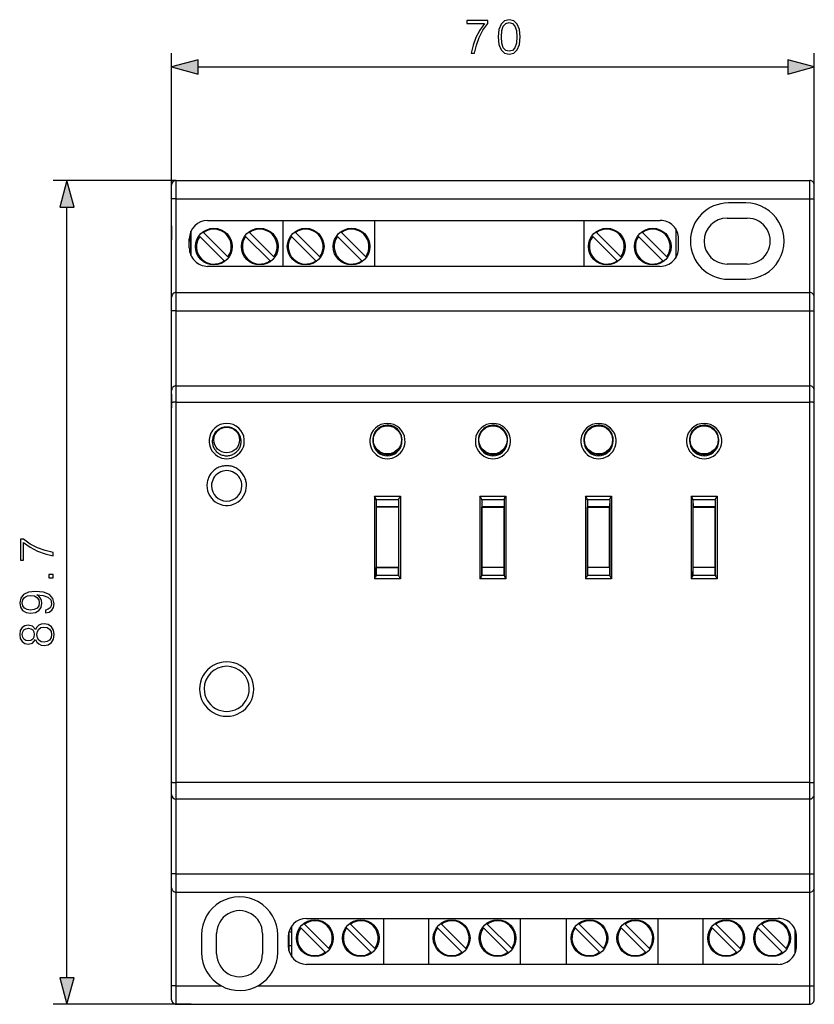
# Model space of a CAD drawing. Extents: x 0 to 420, y 0 to 297.
# Drawn here: x 113 to 170, y 99 to 170 of the extents above; entities that cross this region are included whole.
import ezdxf

# ---------------------------------------------------------------- set-up
doc = ezdxf.new("R2010")
doc.units = 0
doc.layers.get('0').update_dxf_attribs({"linetype": 'CONTINUOUS'})

msp = doc.modelspace()

# ---------------------------------------------------------------- linework, layer by layer
at = {"color": 7}
for p, q in [((123.691826, 158.260681), (123.691826, 167.835068)), ((170.35849, 157.260681), (170.35849, 167.835068)), ((125.62368, 166.835068), (168.426636, 166.835068)), ((124.025162, 158.594009), (115.089493, 158.594009)), ((123.691826, 157.260681), (123.691826, 158.260681)), ((123.691826, 155.294006), (123.691826, 158.260681)), ((124.025162, 158.594009), (170.025162, 158.594009)), ((124.025162, 157.260681), (124.025162, 158.594009)), ((170.025162, 157.260681), (170.025162, 158.594009)), ((170.35849, 157.260681), (170.35849, 158.260681)), ((123.691826, 150.12735), (123.691826, 157.260681)), ((124.025162, 157.260681), (123.691826, 157.260681)), ((124.025162, 150.460678), (124.025162, 157.260681)), ((124.025162, 157.260681), (170.025162, 157.260681)), ((170.025162, 157.260681), (170.35849, 157.260681)), ((170.025162, 150.460678), (170.025162, 157.260681)), ((170.35849, 150.12735), (170.35849, 157.260681)), ((116.089493, 100.725861), (116.089493, 156.662155)), ((165.39183, 156.960678), (164.125153, 156.960678)), ((164.025162, 155.860672), (165.491821, 155.860672)), ((123.691826, 155.294006), (123.691826, 154.294006)), ((126.308495, 155.694), (159.175156, 155.694)), ((131.758499, 155.694016), (131.758499, 152.360687)), ((131.758499, 155.694016), (131.758499, 152.360687)), ((138.425156, 155.694016), (138.425156, 152.360687)), ((153.625153, 155.694016), (153.625153, 152.360687)), ((125.006546, 154.648209), (125.065933, 153.994019)), ((125.091827, 154.906097), (125.091827, 153.14859)), ((125.091827, 153.148621), (125.091827, 154.906082)), ((127.501503, 152.768158), (125.732635, 154.537018)), ((127.784348, 153.050995), (126.01548, 154.819855)), ((130.834839, 152.768158), (129.065979, 154.537018)), ((131.117676, 153.050995), (129.348816, 154.819855)), ((134.168167, 152.768158), (132.399307, 154.537018)), ((134.451019, 153.050995), (132.682144, 154.819855)), ((137.501511, 152.768158), (135.732635, 154.537018)), ((137.784348, 153.050995), (136.015472, 154.819855)), ((156.034836, 152.768158), (154.265976, 154.537018)), ((156.317688, 153.050995), (154.548813, 154.819855)), ((159.368164, 152.768158), (157.599304, 154.537018)), ((159.651016, 153.050995), (157.882141, 154.819855)), ((160.291824, 155.089264), (160.291824, 152.965424)), ((124.975159, 153.694), (124.975159, 154.360672)), ((125.038704, 154.294006), (125.091827, 154.294006)), ((125.091827, 153.994019), (125.065933, 153.994019)), ((160.508484, 153.694), (160.508484, 154.360672)), ((159.175156, 152.360672), (126.308495, 152.360672)), ((165.491821, 152.527344), (164.025162, 152.527344)), ((164.125153, 151.427338), (165.39183, 151.427338)), ((123.691826, 149.12735), (123.691826, 150.12735)), ((124.025162, 149.12735), (124.025162, 150.460678)), ((124.025162, 150.460678), (170.025162, 150.460678)), ((170.025162, 149.12735), (170.025162, 150.460678)), ((170.35849, 149.12735), (170.35849, 150.12735)), ((123.691826, 143.360672), (123.691826, 149.12735)), ((124.025162, 149.12735), (123.691826, 149.12735)), ((124.025162, 143.694), (124.025162, 149.12735)), ((124.025162, 149.12735), (170.025162, 149.12735)), ((170.025162, 149.12735), (170.35849, 149.12735)), ((170.025162, 143.694), (170.025162, 149.12735)), ((170.35849, 143.360672), (170.35849, 149.12735)), ((124.025162, 142.498718), (124.025162, 143.694)), ((124.025162, 143.694), (170.025162, 143.694)), ((170.025162, 142.498718), (170.025162, 143.694)), ((123.691826, 142.464203), (123.691826, 143.360672)), ((123.691826, 143.094009), (123.691826, 142.094009)), ((170.35849, 142.464203), (170.35849, 143.360672)), ((123.691826, 114.923805), (123.691826, 142.464203)), ((124.025162, 114.889297), (124.025162, 142.498718)), ((124.025162, 142.498718), (170.025162, 142.498718)), ((170.025162, 114.889297), (170.025162, 142.498718)), ((170.35849, 114.923805), (170.35849, 142.464203)), ((123.691826, 129.177338), (123.691826, 142.094009)), ((138.415009, 135.678558), (138.413452, 129.683197)), ((138.415009, 135.678558), (140.301971, 135.678558)), ((138.548218, 135.404327), (138.546188, 135.425385)), ((138.546188, 135.425385), (140.170807, 135.425385)), ((138.548218, 135.404327), (138.546799, 129.953247)), ((138.548218, 135.404327), (138.552673, 134.894012)), ((140.168762, 135.404327), (140.164307, 134.894012)), ((140.168762, 135.404327), (140.170807, 135.425385)), ((140.168762, 135.404327), (140.170197, 129.953247)), ((140.301971, 135.678558), (140.303543, 129.683197)), ((146.08168, 135.678558), (146.080109, 129.683197)), ((146.08168, 135.678558), (147.968643, 135.678558)), ((146.21489, 135.404327), (146.21286, 135.425385)), ((146.21286, 135.425385), (147.837463, 135.425385)), ((146.21489, 135.404327), (146.213455, 129.953247)), ((146.21489, 135.404327), (146.21933, 134.894012)), ((147.835434, 135.404327), (147.830978, 134.894012)), ((147.835434, 135.404327), (147.837463, 135.425385)), ((147.835434, 135.404327), (147.836853, 129.953247)), ((147.968643, 135.678558), (147.970215, 129.683197)), ((153.748337, 135.678558), (153.74678, 129.683197)), ((153.748337, 135.678558), (155.635315, 135.678558)), ((153.881546, 135.404327), (153.879517, 135.425385)), ((153.879517, 135.425385), (155.504135, 135.425385)), ((153.881546, 135.404327), (153.880127, 129.953247)), ((153.881546, 135.404327), (153.886002, 134.894012)), ((155.502106, 135.404327), (155.49765, 134.894012)), ((155.502106, 135.404327), (155.504135, 135.425385)), ((155.502106, 135.404327), (155.503525, 129.953247)), ((155.635315, 135.678558), (155.636871, 129.683197)), ((161.415009, 135.678558), (161.413452, 129.683197)), ((161.415009, 135.678558), (163.301971, 135.678558)), ((161.548218, 135.404327), (161.546188, 135.425385)), ((161.546188, 135.425385), (163.170807, 135.425385)), ((161.548218, 135.404327), (161.546799, 129.953247)), ((161.548218, 135.404327), (161.552673, 134.894012)), ((163.168762, 135.404327), (163.164307, 134.894012)), ((163.168762, 135.404327), (163.170807, 135.425385)), ((163.168762, 135.404327), (163.170197, 129.953247)), ((163.301971, 135.678558), (163.303543, 129.683197)), ((138.552673, 134.894012), (138.55545, 134.89122)), ((138.558487, 134.894012), (138.552673, 134.894012)), ((138.555603, 134.891235), (138.554443, 130.496948)), ((140.16153, 134.89122), (138.55545, 134.89122)), ((140.164307, 134.894012), (138.558487, 134.894012)), ((140.161377, 134.891235), (140.162537, 130.496948)), ((140.164307, 134.894012), (140.16153, 134.89122)), ((146.21933, 134.894012), (146.222244, 134.891098)), ((146.225159, 134.894012), (146.21933, 134.894012)), ((146.221085, 130.496918), (146.222244, 134.891098)), ((146.222244, 134.891098), (147.828064, 134.891098)), ((147.830978, 134.894012), (146.225159, 134.894012)), ((147.830978, 134.894012), (147.828064, 134.891098)), ((147.829224, 130.496918), (147.828064, 134.891098)), ((153.886002, 134.894012), (153.888916, 134.891098)), ((153.89183, 134.894012), (153.886002, 134.894012)), ((153.887756, 130.496918), (153.888916, 134.891098)), ((153.888916, 134.891098), (155.494736, 134.891098)), ((155.49765, 134.894012), (153.89183, 134.894012)), ((155.49765, 134.894012), (155.494736, 134.891098)), ((155.495895, 130.496918), (155.494736, 134.891098)), ((161.552673, 134.894012), (161.555573, 134.891098)), ((161.558502, 134.894012), (161.552673, 134.894012)), ((161.554428, 130.496918), (161.555588, 134.891098)), ((161.555573, 134.891098), (163.161407, 134.891098)), ((163.164307, 134.894012), (161.558502, 134.894012)), ((163.164307, 134.894012), (163.161407, 134.891098)), ((163.162567, 130.496918), (163.161407, 134.891098)), ((138.546799, 129.953247), (138.551514, 130.494003)), ((138.551514, 130.494003), (138.554474, 130.496964)), ((138.558487, 130.494003), (138.551514, 130.494003)), ((138.554474, 130.496964), (140.162506, 130.496964)), ((140.165466, 130.494003), (138.558487, 130.494003)), ((140.165466, 130.494003), (140.162506, 130.496964)), ((140.170197, 129.953247), (140.165466, 130.494003)), ((146.213455, 129.953247), (146.21817, 130.494003)), ((146.21817, 130.494003), (146.221085, 130.496918)), ((146.225159, 130.494003), (146.21817, 130.494003)), ((147.829239, 130.496918), (146.221085, 130.496918)), ((147.832138, 130.494003), (146.225159, 130.494003)), ((147.832138, 130.494003), (147.829224, 130.496918)), ((147.836853, 129.953247), (147.832138, 130.494003)), ((153.880127, 129.953247), (153.884842, 130.494003)), ((153.884842, 130.494003), (153.887756, 130.496918)), ((153.89183, 130.494003), (153.884842, 130.494003)), ((155.495895, 130.496918), (153.887756, 130.496918)), ((155.49881, 130.494003), (153.89183, 130.494003)), ((155.49881, 130.494003), (155.495895, 130.496918)), ((155.503525, 129.953247), (155.49881, 130.494003)), ((161.546799, 129.953247), (161.551514, 130.494003)), ((161.551514, 130.494003), (161.554413, 130.496918)), ((161.558502, 130.494003), (161.551514, 130.494003)), ((163.162567, 130.496918), (161.554413, 130.496918)), ((163.165466, 130.494003), (161.558502, 130.494003)), ((163.165466, 130.494003), (163.162567, 130.496918)), ((163.170197, 129.953247), (163.165466, 130.494003)), ((140.303543, 129.683197), (138.413452, 129.683197)), ((140.175613, 129.916412), (138.541367, 129.916412)), ((147.970215, 129.683197), (146.080109, 129.683197)), ((147.842285, 129.916412), (146.208038, 129.916412)), ((155.636871, 129.683197), (153.74678, 129.683197)), ((155.508942, 129.916412), (153.874695, 129.916412)), ((163.303543, 129.683197), (161.413452, 129.683197)), ((163.175613, 129.916412), (161.541367, 129.916412)), ((123.691826, 128.977341), (123.691826, 129.177338)), ((123.691826, 128.410675), (123.691826, 128.977341)), ((123.691826, 128.210678), (123.691826, 128.410675)), ((123.691826, 115.294006), (123.691826, 128.210678)), ((170.35849, 128.210678), (170.35849, 128.410675)), ((170.35849, 115.294006), (170.35849, 128.210678)), ((123.691826, 114.294006), (123.691826, 115.294006)), ((170.35849, 114.294006), (170.35849, 115.294006)), ((123.691826, 114.027344), (123.691826, 114.923805)), ((124.025162, 113.694008), (124.025162, 114.889297)), ((170.025162, 114.889297), (124.025162, 114.889297)), ((170.025162, 113.694008), (170.025162, 114.889297)), ((170.35849, 114.027344), (170.35849, 114.923805)), ((123.691826, 108.260674), (123.691826, 114.027344)), ((124.025162, 108.260674), (124.025162, 113.694008)), ((170.025162, 113.694008), (124.025162, 113.694008)), ((170.025162, 108.260674), (170.025162, 113.694008)), ((170.35849, 108.260674), (170.35849, 114.027344)), ((123.691826, 107.260674), (123.691826, 108.260674)), ((124.025162, 108.260674), (123.691826, 108.260674)), ((124.025162, 108.260674), (170.025162, 108.260674)), ((124.025162, 106.927338), (124.025162, 108.260674)), ((170.025162, 106.927338), (170.025162, 108.260674)), ((170.025162, 108.260674), (170.35849, 108.260674)), ((170.35849, 107.260674), (170.35849, 108.260674)), ((123.691826, 100.127342), (123.691826, 107.260674)), ((170.35849, 100.127342), (170.35849, 107.260674)), ((124.025162, 100.127342), (124.025162, 106.927338)), ((124.025162, 106.927338), (170.025162, 106.927338)), ((170.025162, 100.127342), (170.025162, 106.927338)), ((132.425156, 102.227356), (132.425156, 104.493996)), ((132.425156, 102.227364), (132.425156, 104.493988)), ((133.348816, 104.619858), (135.117676, 102.850998)), ((133.491821, 105.027344), (167.741821, 105.027344)), ((136.682144, 104.619858), (138.451019, 102.850998)), ((139.091827, 101.694008), (139.091827, 105.027344)), ((142.35849, 101.694008), (142.35849, 105.027344)), ((143.28215, 104.619858), (145.05101, 102.850998)), ((146.615479, 104.619858), (148.384338, 102.850998)), ((149.025162, 101.694008), (149.025162, 105.027344)), ((152.35849, 101.694008), (152.35849, 105.027344)), ((153.28215, 104.619858), (155.05101, 102.850998)), ((156.615479, 104.619858), (158.384338, 102.850998)), ((159.025162, 101.694008), (159.025162, 105.027344)), ((162.291824, 101.694008), (162.291824, 105.027344)), ((163.215485, 104.619858), (164.984344, 102.850998)), ((166.548813, 104.619858), (168.317688, 102.850998)), ((125.85849, 103.827339), (125.85849, 102.560677)), ((126.958496, 102.46067), (126.958496, 103.927338)), ((130.291824, 103.927338), (130.291824, 102.46067)), ((131.39183, 102.560677), (131.39183, 103.827339)), ((132.158493, 103.694008), (132.158493, 103.027344)), ((132.191833, 103.927338), (132.191833, 102.731148)), ((132.425156, 104.027344), (132.200851, 104.027344)), ((133.065979, 104.337021), (134.834839, 102.568153)), ((136.399307, 104.337021), (138.168167, 102.568153)), ((142.999298, 104.337021), (144.768173, 102.568153)), ((146.332642, 104.337021), (148.101501, 102.568153)), ((152.999298, 104.337021), (154.768173, 102.568153)), ((156.332642, 104.337021), (158.101501, 102.568153)), ((162.932648, 104.337021), (164.701508, 102.568153)), ((166.265976, 104.337021), (168.034836, 102.568153)), ((168.958496, 102.481888), (168.958496, 104.239464)), ((169.075165, 103.027344), (169.075165, 103.694008)), ((123.691826, 102.094009), (123.691826, 103.094009)), ((132.425156, 103.027344), (132.191833, 103.027344)), ((168.958496, 103.394005), (168.98439, 103.394005)), ((168.958496, 103.094009), (169.011627, 103.094009)), ((169.043777, 102.739693), (168.98439, 103.394005)), ((123.691826, 99.127342), (123.691826, 102.094009)), ((167.741821, 101.694008), (133.491821, 101.694008)), ((124.025162, 100.127342), (123.691826, 100.127342)), ((123.691826, 99.127342), (123.691826, 100.127342)), ((124.025162, 100.127342), (127.308601, 100.127342)), ((124.025162, 98.794006), (124.025162, 100.127342)), ((129.941727, 100.127342), (170.025162, 100.127342)), ((170.025162, 98.794006), (170.025162, 100.127342)), ((170.025162, 100.127342), (170.35849, 100.127342)), ((170.35849, 99.127342), (170.35849, 100.127342)), ((125.10849, 98.794006), (115.089493, 98.794006)), ((124.025162, 98.794006), (170.025162, 98.794006)), ((125.10849, 98.794006), (124.025162, 98.794006)), ((125.10849, 98.794006), (132.158493, 98.794006)), ((132.158493, 98.794006), (168.941833, 98.794006)), ((168.941833, 98.794006), (170.025162, 98.794006))]:
    msp.add_line(p, q, dxfattribs=at)
for points in [[(145.44693, 167.835068), (145.690323, 167.835068), (145.81897, 168.426163), (146.017166, 168.982483), (146.291855, 169.497101), (146.643036, 169.983887), (146.643036, 170.195984), (145.130508, 170.195984), (145.130508, 169.990845), (146.410065, 169.990845), (146.062363, 169.50058), (145.784195, 168.979019), (145.579056, 168.422684)], [(147.403809, 169.017258), (147.455963, 168.474838), (147.608948, 168.08194), (147.859299, 167.84549), (148.200058, 167.765533), (148.537323, 167.84201), (148.791153, 168.08194), (148.944153, 168.471375), (148.999771, 169.013794), (148.944153, 169.552734), (148.791153, 169.945633), (148.537323, 170.182068), (148.200058, 170.265533), (147.859299, 170.185547), (147.608948, 169.949112), (147.455963, 169.556213)], [(147.640244, 169.017258), (147.671539, 169.476227), (147.775848, 169.80307), (147.949707, 169.994324), (148.200058, 170.060379), (148.44693, 169.994324), (148.624252, 169.80307), (148.728561, 169.476227), (148.763336, 169.017258), (148.728561, 168.551331), (148.624252, 168.227966), (148.44693, 168.033264), (148.200058, 167.970673), (147.949707, 168.033264), (147.775848, 168.227966), (147.671539, 168.55481)], [(125.62368, 167.352707), (123.691826, 166.835068), (125.62368, 166.317429)], [(168.426636, 166.317429), (170.35849, 166.835068), (168.426636, 167.352707)], [(116.607132, 156.662155), (116.089493, 158.594009), (115.571854, 156.662155)], [(115.089493, 131.352905), (115.089493, 131.596313), (114.49839, 131.72496), (113.942062, 131.923157), (113.42746, 132.19783), (112.940674, 132.549011), (112.728569, 132.549011), (112.728569, 131.036499), (112.933716, 131.036499), (112.933716, 132.316055), (113.423981, 131.968353), (113.945541, 131.690186), (114.501869, 131.485046)], [(115.089493, 129.754166), (115.089493, 129.983643), (114.780029, 129.983643), (114.780029, 129.754166)], [(114.543594, 127.414803), (114.543594, 127.202698), (114.804375, 127.268768), (114.999084, 127.407845), (115.11731, 127.609512), (115.159027, 127.873772), (115.072105, 128.252777), (114.814804, 128.53093), (114.383652, 128.701309), (114.108963, 128.743042), (113.78907, 128.760422), (113.302284, 128.704788), (112.947624, 128.544846), (112.732048, 128.280579), (112.659027, 127.925926), (112.71814, 127.612991), (112.874611, 127.376556), (113.128433, 127.227036), (113.455276, 127.174881), (113.796028, 127.223564), (114.04985, 127.373077), (114.209793, 127.602562), (114.265427, 127.905067), (114.244568, 128.106735), (114.171547, 128.277115), (114.056808, 128.416199), (113.896858, 128.523987), (114.366264, 128.471832), (114.703537, 128.350128), (114.908684, 128.155411), (114.974747, 127.891159), (114.94693, 127.706871), (114.86348, 127.564316), (114.731354, 127.466957)], [(113.444847, 127.411324), (113.191017, 127.442619), (112.999786, 127.546928), (112.88504, 127.71035), (112.843315, 127.943314), (112.888519, 128.162369), (113.017166, 128.329269), (113.218834, 128.437057), (113.479614, 128.475296), (113.723007, 128.433578), (113.910767, 128.322311), (114.039421, 128.151932), (114.081146, 127.936356), (114.039421, 127.713829), (113.917725, 127.546928), (113.719528, 127.446091)], [(113.802979, 125.266678), (113.903816, 125.089348), (114.046371, 124.957222), (114.223701, 124.873772), (114.425369, 124.845955), (114.727875, 124.898109), (114.960838, 125.054581), (115.106873, 125.301453), (115.159027, 125.631767), (115.106873, 125.958611), (114.960838, 126.205482), (114.731354, 126.361954), (114.425369, 126.41758), (114.223701, 126.386292), (114.046371, 126.30632), (113.903816, 126.170715), (113.802979, 125.996857), (113.587402, 126.243729), (113.284897, 126.327179), (113.031075, 126.278503), (112.832886, 126.13942), (112.704231, 125.920364), (112.659027, 125.631767), (112.704231, 125.339691), (112.832886, 125.120644), (113.031075, 124.98156), (113.284897, 124.936356), (113.587402, 125.016327)], [(113.291855, 125.172798), (113.107574, 125.200615), (112.965012, 125.291016), (112.878082, 125.437057), (112.843315, 125.631767), (112.878082, 125.823006), (112.965012, 125.96904), (113.107574, 126.059448), (113.291855, 126.090736), (113.469185, 126.059448), (113.60479, 125.96904), (113.691711, 125.826485), (113.719528, 125.631767), (113.691711, 125.433578), (113.60479, 125.291016), (113.469185, 125.200615)], [(114.432327, 125.082397), (114.209793, 125.117165), (114.0429, 125.224953), (113.942062, 125.398804), (113.903816, 125.631767), (113.942062, 125.861252), (114.0429, 126.031631), (114.206322, 126.142899), (114.41494, 126.181145), (114.644424, 126.13942), (114.821754, 126.028152), (114.936501, 125.854301), (114.974747, 125.631767), (114.936501, 125.409241), (114.821754, 125.235382), (114.651382, 125.120644)], [(115.571854, 100.725861), (116.089493, 98.794006), (116.607132, 100.725861)]]:
    msp.add_lwpolyline(points, close=True, dxfattribs=at)
for points in [[(124.025154, 142.498718), (123.97773, 142.498352), (123.931252, 142.497314), (123.886696, 142.495605), (123.844948, 142.493225), (123.806877, 142.490295), (123.773247, 142.486801), (123.744743, 142.482864), (123.721962, 142.478546), (123.70533, 142.473923), (123.695229, 142.469116), (123.691826, 142.464203)], [(170.35849, 142.464203), (170.355103, 142.469116), (170.344971, 142.473923), (170.328369, 142.478546), (170.305573, 142.482864), (170.277069, 142.486801), (170.243439, 142.490295), (170.205383, 142.493225), (170.163635, 142.495605), (170.11908, 142.497314), (170.072601, 142.498352), (170.025146, 142.498718)], [(126.650673, 139.760681), (126.645935, 139.69223), (126.645729, 139.623474), (126.65007, 139.554688), (126.658974, 139.486221), (126.672432, 139.41835), (126.690414, 139.351379), (126.71286, 139.285629), (126.739693, 139.221405), (126.770821, 139.158981), (126.806122, 139.098679), (126.846024, 139.040009), (126.8899, 138.98407), (126.937553, 138.931183), (126.988777, 138.881592), (127.043343, 138.835556), (127.100998, 138.793289), (127.161476, 138.75502), (127.224495, 138.720932), (127.289764, 138.691193), (127.356964, 138.665985), (127.426125, 138.645325), (127.49659, 138.629456), (127.567993, 138.618469), (127.640007, 138.612427), (127.712273, 138.611343), (127.784439, 138.615234), (127.856155, 138.624084), (127.927071, 138.637848), (127.996834, 138.656433), (128.065125, 138.679764), (128.13147, 138.707657), (128.195694, 138.740005), (128.257477, 138.776657), (128.316544, 138.817398), (128.372604, 138.86203), (128.425415, 138.910339), (128.474716, 138.962067), (128.520294, 139.016968), (128.561966, 139.074753), (128.599518, 139.135147), (128.633621, 139.199493), (128.663101, 139.26593), (128.68782, 139.334122), (128.707703, 139.403717), (128.722672, 139.47438), (128.732681, 139.545746), (128.737732, 139.617493), (128.737823, 139.68924), (128.732971, 139.760681)], [(129.128586, 136.446716), (129.126251, 136.529755), (129.119125, 136.612518), (129.107254, 136.694733), (129.090683, 136.776123), (129.069458, 136.85643), (129.043655, 136.935379), (129.013336, 137.012726), (128.978622, 137.088181), (128.939621, 137.16153), (128.896454, 137.232498), (128.849274, 137.300873), (128.797928, 137.36676), (128.742859, 137.429565), (128.684235, 137.489059), (128.622253, 137.545059), (128.557114, 137.597366), (128.489044, 137.645798), (128.418274, 137.690201), (128.345032, 137.730408), (128.269577, 137.766296), (128.192154, 137.797729), (128.113037, 137.8246), (128.03244, 137.846832), (127.950668, 137.864319), (127.868027, 137.877014), (127.784782, 137.884872), (127.701218, 137.887848), (127.617622, 137.885956), (127.534286, 137.879211), (127.451485, 137.867584), (127.369499, 137.851166), (127.28862, 137.830002), (127.209106, 137.804153), (127.131256, 137.773727), (127.055313, 137.738831), (126.981537, 137.699554), (126.910179, 137.656067), (126.841469, 137.608505), (126.775642, 137.557037), (126.712921, 137.501831), (126.653519, 137.443069), (126.597626, 137.380966), (126.545433, 137.315735), (126.497116, 137.247589), (126.452148, 137.175598), (126.411499, 137.101089), (126.375313, 137.024323), (126.343697, 136.945557), (126.316772, 136.865067), (126.294624, 136.783142), (126.277328, 136.700058), (126.264946, 136.616089), (126.257515, 136.531555), (126.255058, 136.446716)], [(126.255058, 136.446716), (126.268532, 136.250641), (126.30851, 136.058243), (126.374214, 135.873077), (126.464485, 135.698608), (126.577568, 135.538086), (126.711403, 135.394501), (126.863503, 135.270493), (127.031013, 135.168411), (127.210823, 135.090134), (127.399605, 135.037125), (127.593819, 135.010376), (127.789833, 135.010376), (127.984047, 135.037125), (128.172821, 135.090134), (128.352631, 135.168411), (128.520142, 135.270493), (128.672241, 135.394501), (128.806091, 135.538086), (128.919189, 135.698608), (129.00943, 135.873077), (129.075134, 136.058243), (129.115112, 136.250641), (129.128601, 136.446716)], [(138.546188, 135.425385), (138.540512, 135.447723), (138.53244, 135.470184), (138.522736, 135.492554), (138.509354, 135.51976), (138.478607, 135.575165), (138.457947, 135.609695), (138.415009, 135.678558)], [(140.170807, 135.425385), (140.176483, 135.447723), (140.184555, 135.470184), (140.194244, 135.492554), (140.207642, 135.51976), (140.238388, 135.575165), (140.259033, 135.609695), (140.301971, 135.678558)], [(146.21286, 135.425385), (146.207184, 135.447723), (146.199097, 135.470184), (146.189407, 135.492554), (146.176025, 135.51976), (146.145264, 135.575165), (146.124603, 135.609695), (146.08168, 135.678558)], [(147.837463, 135.425385), (147.84314, 135.447723), (147.851227, 135.470184), (147.860916, 135.492554), (147.874298, 135.51976), (147.905045, 135.575165), (147.925705, 135.609695), (147.968643, 135.678558)], [(153.879517, 135.425385), (153.87384, 135.447723), (153.865768, 135.470184), (153.856079, 135.492554), (153.842682, 135.51976), (153.811935, 135.575165), (153.791275, 135.609695), (153.748337, 135.678558)], [(155.504135, 135.425385), (155.509811, 135.447723), (155.517883, 135.470184), (155.527588, 135.492554), (155.54097, 135.51976), (155.571716, 135.575165), (155.592377, 135.609695), (155.635315, 135.678558)], [(161.546188, 135.425385), (161.540512, 135.447723), (161.53244, 135.470184), (161.522736, 135.492554), (161.509354, 135.51976), (161.478607, 135.575165), (161.457947, 135.609695), (161.415009, 135.678558)], [(163.170807, 135.425385), (163.176483, 135.447723), (163.184555, 135.470184), (163.194244, 135.492554), (163.207642, 135.51976), (163.238373, 135.575165), (163.259033, 135.609695), (163.301971, 135.678558)], [(138.541367, 129.916412), (138.533234, 129.893158), (138.523041, 129.869904), (138.511658, 129.847046), (138.486725, 129.802109), (138.468704, 129.771805), (138.413452, 129.683197)], [(140.175613, 129.916412), (140.183762, 129.893158), (140.193939, 129.869904), (140.205322, 129.847046), (140.230255, 129.802109), (140.248291, 129.771805), (140.303543, 129.683197)], [(146.208038, 129.916412), (146.19989, 129.893158), (146.189713, 129.869904), (146.178329, 129.847046), (146.153397, 129.802109), (146.135361, 129.771805), (146.080109, 129.683197)], [(147.842285, 129.916412), (147.850433, 129.893158), (147.860596, 129.869904), (147.871994, 129.847046), (147.896927, 129.802109), (147.914948, 129.771805), (147.970215, 129.683197)], [(153.874695, 129.916412), (153.866562, 129.893158), (153.856384, 129.869904), (153.845001, 129.847046), (153.820068, 129.802109), (153.802032, 129.771805), (153.74678, 129.683197)], [(155.508942, 129.916412), (155.51709, 129.893158), (155.527267, 129.869904), (155.538651, 129.847046), (155.563599, 129.802109), (155.581619, 129.771805), (155.636871, 129.683197)], [(161.541367, 129.916412), (161.533234, 129.893158), (161.523041, 129.869904), (161.511658, 129.847046), (161.486725, 129.802109), (161.468704, 129.771805), (161.413452, 129.683197)], [(163.175613, 129.916412), (163.183762, 129.893158), (163.193939, 129.869904), (163.205322, 129.847046), (163.230255, 129.802109), (163.248291, 129.771805), (163.303543, 129.683197)], [(125.721504, 121.676483), (125.738228, 121.41864), (125.788399, 121.165192), (125.871132, 120.920471), (125.985008, 120.688675), (126.12809, 120.473755), (126.29792, 120.279404), (126.491615, 120.108948), (126.705849, 119.965286), (126.936958, 119.850891), (127.180962, 119.767715), (127.433723, 119.717194), (127.690895, 119.700165), (127.948067, 119.716934), (128.200867, 119.767227), (128.444977, 119.850159), (128.676178, 119.96434), (128.890533, 120.107788), (129.084381, 120.278076), (129.254425, 120.47226), (129.397705, 120.687042), (129.51181, 120.918732), (129.594757, 121.163376), (129.645172, 121.416779), (129.66214, 121.674606), (129.645416, 121.932465), (129.595245, 122.185913), (129.512512, 122.430634), (129.398651, 122.66243), (129.255554, 122.87735), (129.085724, 123.071701), (128.892029, 123.242157), (128.677795, 123.385818), (128.446716, 123.500214), (128.202698, 123.583389), (127.949928, 123.633911), (127.692757, 123.65094), (127.435585, 123.634171), (127.182777, 123.583878), (126.938683, 123.500946), (126.707481, 123.386765), (126.493111, 123.243317), (126.299263, 123.073029), (126.129234, 122.878845), (125.985939, 122.664062), (125.871834, 122.432373), (125.788887, 122.187744), (125.738472, 121.934326), (125.721504, 121.676498)], [(123.691826, 114.923798), (123.695229, 114.918884), (123.70533, 114.914093), (123.721962, 114.90947), (123.744743, 114.905151), (123.773247, 114.901215), (123.806877, 114.89772), (123.844948, 114.894775), (123.886696, 114.89241), (123.931252, 114.890686), (123.97773, 114.889648), (124.025154, 114.889282)], [(170.025146, 114.889282), (170.072601, 114.889648), (170.11908, 114.890686), (170.163635, 114.89241), (170.205383, 114.894775), (170.243439, 114.89772), (170.277069, 114.901215), (170.305573, 114.905151), (170.328369, 114.90947), (170.344971, 114.914093), (170.355103, 114.918884), (170.35849, 114.923798)]]:
    msp.add_lwpolyline(points, dxfattribs=at)
for centre, radius in [((126.758492, 153.794006), 1.333333), ((130.091827, 153.794006), 1.333333), ((133.425156, 153.794006), 1.333333), ((136.758499, 153.794006), 1.333333), ((155.291824, 153.794006), 1.333333), ((158.625153, 153.794006), 1.333333), ((127.691826, 139.760681), 0.933333), ((139.35849, 139.760681), 1.020408), ((147.025162, 139.760681), 1.020408), ((154.691833, 139.760681), 1.020408), ((162.35849, 139.760681), 1.020408), ((134.091827, 103.594009), 1.333333), ((137.425156, 103.594009), 1.333333), ((144.025162, 103.594009), 1.333333), ((147.35849, 103.594009), 1.333333), ((154.025162, 103.594009), 1.333333), ((157.35849, 103.594009), 1.333333), ((163.958496, 103.594009), 1.333333), ((167.291824, 103.594009), 1.333333)]:
    msp.add_circle(centre, radius, dxfattribs=at)
for centre, radius, start, end in [((124.025162, 158.260681), 0.333333, 90.000003, 179.999995), ((124.025162, 158.260681), 0.333333, 90.000003, 179.999995), ((170.025162, 158.260681), 0.333333, 0, 90.000003), ((164.125153, 154.194), 2.766667, 90.000003, 269.999997), ((165.39183, 154.194), 2.766667, 269.999997, 90.000003), ((164.025162, 154.194), 1.666667, 90.000003, 269.999997), ((165.491821, 154.194), 1.666667, 269.999997, 90.000003), ((126.308495, 154.360672), 1.333333, 90.000003, 179.999995), ((159.175156, 154.360672), 1.333333, 0, 90.000003), ((126.758492, 153.794006), 1.266667, 144.084726, 305.915277), ((126.758492, 153.794006), 1.266667, 324.084721, 125.915275), ((130.091827, 153.794006), 1.266667, 144.084726, 305.915277), ((130.091827, 153.794006), 1.266667, 324.084721, 125.915275), ((133.425156, 153.794006), 1.266667, 144.084726, 305.915277), ((133.425156, 153.794006), 1.266667, 324.084721, 125.915275), ((136.758499, 153.794006), 1.266667, 144.084726, 305.915277), ((136.758499, 153.794006), 1.266667, 324.084721, 125.915275), ((155.291824, 153.794006), 1.266667, 144.084726, 305.915277), ((155.291824, 153.794006), 1.266667, 324.084721, 125.915275), ((158.625153, 153.794006), 1.266667, 144.084726, 305.915277), ((158.625153, 153.794006), 1.266667, 324.084721, 125.915275), ((126.308495, 153.694), 1.333333, 179.999995, 269.999997), ((159.175156, 153.694), 1.333333, 269.999997, 0), ((124.025162, 150.12735), 0.333333, 90.000003, 180.000005), ((170.025162, 150.12735), 0.333333, 0, 90.000003), ((124.025162, 143.360672), 0.333333, 90.000003, 180.000005), ((170.025162, 143.360672), 0.333333, 0, 90.000003), ((127.691826, 139.68399), 1.280791, 4.675421, 175.324577), ((139.35849, 139.68399), 1.280791, 4.675402, 175.324618), ((139.35849, 139.760681), 1.066667, 331.35211, 151.352115), ((147.025162, 139.68399), 1.28079, 4.675402, 175.324631), ((147.025162, 139.760681), 1.066667, 331.35211, 151.352115), ((154.691833, 139.68399), 1.28079, 4.675402, 175.324631), ((154.691833, 139.760681), 1.066667, 331.35211, 151.352115), ((162.35849, 139.68399), 1.28079, 4.675402, 175.324631), ((162.35849, 139.760681), 1.066667, 331.35211, 151.352115), ((127.691826, 139.651566), 1.047225, 5.982698, 174.017306), ((139.35849, 139.760681), 1.066667, 151.352115, 331.35211), ((147.025162, 139.760681), 1.066667, 151.352115, 331.35211), ((154.691833, 139.760681), 1.066667, 151.352115, 331.35211), ((162.35849, 139.760681), 1.066667, 151.352115, 331.35211), ((127.691826, 139.680954), 1.281194, 175.189612, 4.810432), ((139.35849, 139.680954), 1.281194, 175.189544, 4.81046), ((139.35849, 139.658417), 1.047513, 188.32478, 351.675214), ((147.025162, 139.680954), 1.281194, 175.189544, 4.81046), ((147.025162, 139.658417), 1.047513, 188.325012, 351.674976), ((154.691833, 139.680954), 1.281194, 175.189544, 4.81046), ((154.691833, 139.658417), 1.047513, 188.325012, 351.674976), ((162.35849, 139.680954), 1.281194, 175.189544, 4.81046), ((162.35849, 139.658417), 1.047513, 188.325012, 351.674976), ((127.691826, 136.428146), 1.103418, 359.967013, 180.032985), ((127.691826, 136.427994), 1.103418, 180.025239, 359.974766), ((138.411057, 129.954422), 0.135736, 343.740743, 359.504912), ((140.305923, 129.954422), 0.135736, 180.495088, 196.25926), ((146.077728, 129.954422), 0.135736, 343.740743, 359.504912), ((147.972595, 129.954422), 0.135736, 180.495088, 196.25926), ((153.7444, 129.954422), 0.135736, 343.740743, 359.504912), ((155.639252, 129.954422), 0.135736, 180.495088, 196.25926), ((161.411072, 129.954422), 0.135736, 343.740743, 359.504912), ((163.305923, 129.954422), 0.135736, 180.495088, 196.25926), ((127.691826, 121.693237), 1.636966, 0.021412, 179.978586), ((127.691826, 121.692963), 1.636966, 179.968723, 0.031275), ((124.025162, 114.027344), 0.333333, 180.000005, 269.999997), ((170.025162, 114.027344), 0.333333, 269.999997, 0), ((124.025162, 107.260674), 0.333333, 179.999995, 269.999997), ((170.025162, 107.260674), 0.333333, 269.999997, 0), ((128.625153, 103.827339), 2.766667, 360, 180.000005), ((128.625153, 103.927338), 1.666667, 0, 180.000005), ((133.491821, 103.694008), 1.333333, 90.000003, 179.999995), ((134.091827, 103.594009), 1.266667, 324.084721, 125.915275), ((137.425156, 103.594009), 1.266667, 324.084721, 125.915275), ((144.025162, 103.594009), 1.266667, 324.084721, 125.915275), ((147.35849, 103.594009), 1.266667, 324.084721, 125.915275), ((154.025162, 103.594009), 1.266667, 324.084721, 125.915275), ((157.35849, 103.594009), 1.266667, 324.084721, 125.915275), ((163.958496, 103.594009), 1.266667, 324.084721, 125.915275), ((167.291824, 103.594009), 1.266667, 324.084721, 125.915275), ((167.741821, 103.694008), 1.333333, 360, 90.000003), ((128.625153, 103.927338), 3.566667, 360, 0.973543), ((134.091827, 103.594009), 1.266667, 144.084726, 305.915277), ((137.425156, 103.594009), 1.266667, 144.084726, 305.915277), ((144.025162, 103.594009), 1.266667, 144.084726, 305.915277), ((147.35849, 103.594009), 1.266667, 144.084726, 305.915277), ((154.025162, 103.594009), 1.266667, 144.084726, 305.915277), ((157.35849, 103.594009), 1.266667, 144.084726, 305.915277), ((163.958496, 103.594009), 1.266667, 144.084726, 305.915277), ((167.291824, 103.594009), 1.266667, 144.084726, 305.915277), ((133.491821, 103.027344), 1.333333, 180.000005, 269.999997), ((167.741821, 103.027344), 1.333333, 269.999997, 360), ((128.625153, 102.560677), 2.766667, 179.999995, 241.584286), ((128.625153, 102.46067), 1.666667, 179.999995, 360), ((128.625153, 102.560677), 2.766667, 241.584286, 360), ((124.025162, 99.127342), 0.333333, 179.999995, 269.999997), ((124.025162, 99.127342), 0.333333, 180.000005, 269.999997), ((170.025162, 99.127342), 0.333333, 269.999997, 0), ((170.025162, 99.127342), 0.333333, 269.999997, 0)]:
    msp.add_arc(centre, radius, start, end, dxfattribs=at)
for points in [[(125.62368, 167.352707), (123.691826, 166.835068), (125.62368, 167.352707), (125.62368, 166.317429)], [(168.426636, 166.317429), (170.35849, 166.835068), (168.426636, 166.317429), (168.426636, 167.352707)], [(116.607132, 156.662155), (116.089493, 158.594009), (116.607132, 156.662155), (115.571854, 156.662155)], [(115.571854, 100.725861), (116.089493, 98.794006), (115.571854, 100.725861), (116.607132, 100.725861)]]:
    msp.add_solid(points, dxfattribs=at)

doc.saveas('drawing.dxf')
